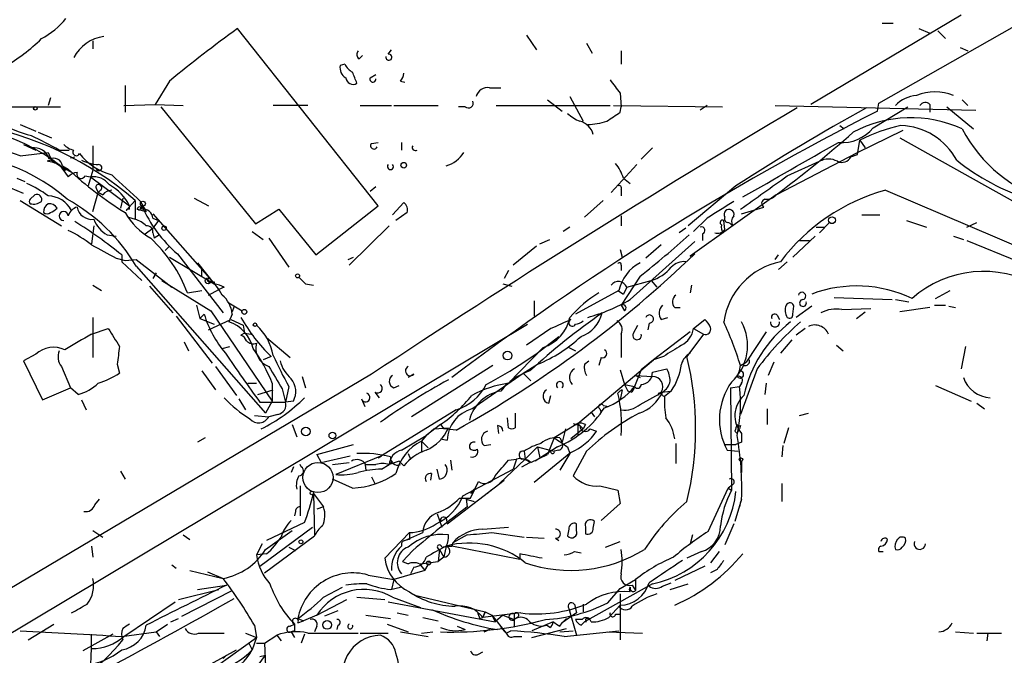
# Model space of a CAD drawing. Extents: x 21 to 42840, y 0 to 43397.
# Drawn here: x 313 to 388, y 42849 to 42897 of the extents above; entities that cross this region are included whole.
import ezdxf

# ---------------------------------------------------------------- set-up
doc = ezdxf.new("R2010")
doc.units = 0
doc.header["$MEASUREMENT"] = 0
doc.layers.add('MAIN', color=5, linetype='CONTINUOUS')

msp = doc.modelspace()

# ---------------------------------------------------------------- linework, layer by layer
at = {"layer": 'MAIN'}
for p, q in [((378.1213, 42890.928), (438.404, 42925.218)), ((384.3867, 42897.6167), (372.9567, 42890.8433)), ((378.3753, 42897.024), (379.222, 42897.024)), ((340.106, 42883.1387), (329.438, 42896.6007)), ((351.3667, 42896.0927), (352.1287, 42894.992)), ((381.1693, 42896.6007), (382.016, 42896.262)), ((382.6087, 42896.4313), (383.2013, 42895.8387)), ((318.4313, 42895.6693), (318.4313, 42895.0767)), ((355.9387, 42895.5), (356.362, 42894.738)), ((340.868, 42894.6533), (341.122, 42894.992)), ((358.5633, 42894.9073), (358.5633, 42893.8913)), ((384.302, 42895.1613), (384.8947, 42894.9073)), ((337.566, 42893.8913), (337.2273, 42893.8067)), ((338.6667, 42894.3147), (338.9207, 42894.5687)), ((339.5133, 42892.8753), (339.9367, 42893.1293)), ((324.2733, 42892.6213), (323.1727, 42890.8433)), ((341.7993, 42892.6213), (342.138, 42892.5367)), ((320.8867, 42892.2827), (320.8867, 42890.2507)), ((348.5727, 42892.1133), (349.4193, 42892.1133)), ((358.4787, 42891.69), (358.5633, 42890.674)), ((315.214, 42891.3513), (315.0447, 42890.7587)), ((352.9753, 42891.182), (354.076, 42890.3353)), ((354.6687, 42891.436), (355.6847, 42889.5733)), ((378.0367, 42890.3353), (378.1213, 42890.928)), ((384.4713, 42891.182), (384.8947, 42890.7587)), ((310.134, 42890.674), (315.976, 42890.674)), ((320.802, 42890.7587), (323.1727, 42890.8433)), ((323.1727, 42890.8433), (325.2893, 42890.7587)), ((323.596, 42890.674), (330.7927, 42881.784)), ((334.772, 42890.7587), (332.1473, 42890.7587)), ((338.7513, 42890.7587), (341.122, 42890.7587)), ((341.2913, 42890.7587), (344.678, 42890.7587)), ((346.71, 42890.674), (346.202, 42890.674)), ((349.0807, 42890.7587), (357.7167, 42890.7587)), ((357.9707, 42890.7587), (366.268, 42890.674)), ((358.4787, 42890.2507), (358.5633, 42890.674)), ((365.0827, 42890.7587), (364.5747, 42890.42)), ((370.2473, 42890.7587), (385.4873, 42890.42)), ((377.698, 42889.0653), (380.3227, 42890.674)), ((382.016, 42890.8433), (382.016, 42890.2507)), ((383.286, 42890.674), (385.318, 42888.9807)), ((312.928, 42889.3193), (314.1133, 42888.8113)), ((314.2827, 42888.7267), (315.2987, 42888.3033)), ((375.158, 42889.2347), (375.4967, 42888.9807)), ((376.5127, 42887.2027), (379.984, 42888.896)), ((339.598, 42887.88), (340.106, 42887.9647)), ((341.884, 42887.9647), (341.884, 42887.372)), ((376.5127, 42887.0333), (376.682, 42888.134)), ((376.682, 42888.134), (377.1053, 42887.5413)), ((379.73, 42888.3033), (390.906, 42882.038)), ((312.928, 42886.9487), (315.0447, 42887.2027)), ((313.182, 42887.7953), (314.1133, 42887.372)), ((315.0447, 42887.2027), (315.2987, 42886.61)), ((315.8913, 42887.372), (316.6533, 42887.372)), ((360.934, 42887.5413), (360.0873, 42886.6947)), ((370.332, 42883.9853), (376.5127, 42887.2027)), ((315.2987, 42886.61), (314.96, 42886.5253)), ((315.2987, 42886.61), (316.0607, 42886.102)), ((316.738, 42886.7793), (317.0767, 42886.864)), ((371.1787, 42885.4247), (373.634, 42886.5253)), ((376.0047, 42886.864), (376.5127, 42887.0333)), ((315.8913, 42886.2713), (316.5687, 42885.34)), ((316.0607, 42886.102), (316.5687, 42885.9327)), ((316.0607, 42886.102), (316.992, 42885.594)), ((316.1453, 42886.1867), (316.5687, 42885.9327)), ((316.3147, 42885.848), (316.5687, 42885.9327)), ((318.4313, 42885.848), (318.0927, 42884.6627)), ((359.7487, 42886.2713), (357.8013, 42884.1547)), ((312.674, 42885.2553), (313.2667, 42885.0013)), ((317.8387, 42885.4247), (318.262, 42885.34)), ((318.262, 42885.34), (321.2253, 42883.1387)), ((358.7327, 42885.2553), (359.2407, 42884.832)), ((318.4313, 42882.7153), (318.8547, 42884.1547)), ((318.6853, 42884.4933), (318.8547, 42884.1547)), ((319.024, 42884.324), (318.8547, 42884.1547)), ((319.1933, 42883.9853), (318.8547, 42884.1547)), ((318.8547, 42884.1547), (319.1933, 42883.9853)), ((339.9367, 42884.578), (339.5133, 42884.2393)), ((358.5633, 42884.4087), (358.5633, 42883.9007)), ((367.284, 42884.6627), (363.6433, 42881.6147)), ((378.6293, 42884.324), (389.5513, 42879.6673)), ((312.928, 42883.562), (316.0607, 42881.6147)), ((313.69, 42883.6467), (314.0287, 42883.9853)), ((320.7173, 42883.7313), (320.548, 42882.9693)), ((321.6487, 42883.562), (320.9713, 42882.8)), ((321.6487, 42883.562), (321.6487, 42882.1227)), ((322.072, 42883.4773), (322.4953, 42882.7153)), ((326.136, 42883.7313), (327.2367, 42883.1387)), ((341.2067, 42882.4613), (342.0533, 42883.3927)), ((357.2087, 42883.562), (355.7693, 42882.292)), ((370.332, 42883.9853), (363.8127, 42879.3287)), ((321.2253, 42882.8847), (321.2253, 42883.1387)), ((321.9873, 42882.8), (321.818, 42882.8847)), ((321.818, 42882.8847), (322.4953, 42882.7153)), ((330.7927, 42881.784), (332.5707, 42882.8847)), ((332.5707, 42882.8847), (335.3647, 42879.4133)), ((335.3647, 42879.4133), (340.106, 42883.1387)), ((342.3073, 42882.6307), (341.4607, 42882.038)), ((367.7073, 42882.546), (369.4007, 42883.054)), ((321.1407, 42882.292), (321.6487, 42882.1227)), ((323.0033, 42882.546), (327.3213, 42877.6353)), ((323.0033, 42882.2073), (323.4267, 42882.038)), ((323.4267, 42882.038), (323.0033, 42881.4453)), ((358.5633, 42882.3767), (358.5633, 42881.6147)), ((365.0827, 42882.2073), (364.0667, 42881.1913)), ((366.4373, 42881.3607), (366.3527, 42882.038)), ((376.8513, 42882.4613), (378.206, 42882.4613)), ((380.238, 42882.038), (381.762, 42881.53)), ((318.516, 42881.6147), (318.3467, 42880.26)), ((322.4107, 42881.022), (323.0033, 42881.4453)), ((330.5387, 42881.1913), (331.3853, 42880.5987)), ((337.9047, 42878.6513), (340.9527, 42881.6147)), ((354.6687, 42881.53), (354.1607, 42881.1913)), ((363.474, 42881.4453), (362.966, 42881.1067)), ((373.38, 42881.53), (373.9727, 42881.53)), ((374.396, 42881.8687), (373.634, 42881.1067)), ((384.81, 42881.53), (385.572, 42881.8687)), ((319.532, 42880.9373), (320.2093, 42880.8527)), ((323.0033, 42881.1067), (323.088, 42880.6833)), ((323.5113, 42880.9373), (323.088, 42880.6833)), ((331.8087, 42880.6833), (333.3327, 42878.482)), ((352.3827, 42880.26), (353.1447, 42880.5987)), ((359.2407, 42876.0267), (364.1513, 42880.4293)), ((364.744, 42881.022), (364.744, 42880.514)), ((373.2953, 42880.8527), (371.602, 42879.244)), ((372.11, 42880.514), (372.872, 42880.514)), ((383.794, 42880.8527), (384.556, 42880.5987)), ((384.81, 42880.514), (388.7893, 42878.9053)), ((324.2733, 42880.0907), (323.9347, 42879.752)), ((352.1287, 42880.0907), (350.3507, 42878.6513)), ((358.4787, 42879.8367), (358.648, 42879.244)), ((361.6113, 42880.1753), (360.426, 42879.1593)), ((320.2093, 42879.1593), (320.8867, 42878.99)), ((320.6327, 42879.4133), (320.6327, 42878.9053)), ((320.6327, 42878.9053), (322.1567, 42877.466)), ((320.8867, 42878.99), (321.7333, 42879.0747)), ((321.7333, 42879.0747), (324.4427, 42876.958)), ((324.2733, 42879.244), (327.66, 42877.212)), ((324.866, 42879.498), (328.3373, 42875.0107)), ((337.82, 42879.0747), (338.2433, 42879.244)), ((363.8127, 42879.3287), (364.1513, 42879.498)), ((370.2473, 42879.0747), (370.5013, 42879.4133)), ((371.1787, 42878.9053), (370.5013, 42878.3127)), ((321.7333, 42878.5667), (331.5547, 42867.3907)), ((326.39, 42878.8207), (327.66, 42877.212)), ((326.7287, 42877.8047), (326.7287, 42878.3127)), ((350.012, 42878.228), (349.6733, 42877.6353)), ((358.5633, 42878.6513), (358.5633, 42878.228)), ((323.2573, 42878.0587), (323.0033, 42877.6353)), ((323.6807, 42877.466), (327.406, 42875.18)), ((360.0027, 42877.8047), (358.5633, 42875.6033)), ((358.9867, 42876.958), (360.8493, 42877.466)), ((360.8493, 42877.466), (361.2727, 42876.958)), ((318.4313, 42877.1273), (319.1087, 42876.704)), ((322.7493, 42877.0427), (324.5273, 42875.0107)), ((325.628, 42876.5347), (326.7287, 42876.704)), ((327.2367, 42876.3653), (327.9987, 42876.7887)), ((327.66, 42877.3813), (327.66, 42877.212)), ((328.422, 42876.958), (327.9987, 42876.7887)), ((334.6027, 42877.212), (335.1953, 42877.1273)), ((349.5887, 42877.212), (350.266, 42877.0427)), ((358.394, 42876.704), (355.092, 42874.926)), ((358.3093, 42876.704), (358.7327, 42876.45)), ((358.9867, 42876.958), (358.7327, 42876.45)), ((363.8973, 42877.1273), (363.8127, 42876.5347)), ((382.4393, 42876.1113), (383.54, 42876.704)), ((351.9593, 42875.942), (351.9593, 42874.7567)), ((374.7347, 42876.196), (379.1373, 42876.0267)), ((379.3913, 42876.0267), (380.4073, 42875.8573)), ((326.3053, 42875.6033), (326.5593, 42874.5873)), ((327.406, 42875.18), (332.0627, 42868.322)), ((328.7607, 42875.7727), (329.7767, 42875.18)), ((329.184, 42875.5187), (329.0147, 42875.0953)), ((358.5633, 42875.6033), (358.8173, 42875.18)), ((362.6273, 42875.434), (363.0507, 42875.434)), ((371.602, 42874.926), (371.6867, 42875.5187)), ((373.0413, 42875.5187), (371.856, 42874.672)), ((375.3273, 42875.2647), (377.5287, 42875.3493)), ((382.016, 42875.434), (379.73, 42875.0953)), ((382.3547, 42875.6033), (383.2013, 42875.6033)), ((383.4553, 42875.5187), (383.9633, 42875.434)), ((318.4313, 42874.672), (318.4313, 42871.624)), ((324.7813, 42874.7567), (327.4907, 42871.2007)), ((326.5593, 42874.5873), (326.898, 42874.926)), ((326.5593, 42874.5873), (327.66, 42874.164)), ((327.2367, 42873.7407), (328.93, 42874.5027)), ((329.0147, 42874.926), (328.7607, 42874.3333)), ((328.93, 42874.5027), (329.8613, 42874.0793)), ((361.6113, 42874.5027), (362.1193, 42874.672)), ((364.0667, 42873.8253), (364.9133, 42874.5027)), ((370.4167, 42874.8413), (370.586, 42874.5027)), ((376.428, 42874.5873), (377.1053, 42875.0953)), ((278.13, 42830.3067), (351.4513, 42874.164)), ((318.3467, 42873.402), (319.6167, 42873.8253)), ((329.8613, 42874.0793), (329.946, 42873.4867)), ((353.2293, 42873.8253), (351.3667, 42872.5553)), ((359.4947, 42873.4867), (359.8333, 42874.0793)), ((360.68, 42874.2487), (360.5953, 42873.7407)), ((364.0667, 42873.8253), (364.8287, 42873.402)), ((372.5333, 42873.8253), (371.856, 42873.3173)), ((329.946, 42873.4867), (329.692, 42873.3173)), ((329.946, 42873.4867), (330.454, 42873.402)), ((331.6393, 42873.148), (333.4173, 42871.624)), ((358.5633, 42873.402), (358.5633, 42871.624)), ((363.8127, 42873.5713), (361.0187, 42871.4547)), ((364.8287, 42873.402), (363.5587, 42871.7087)), ((369.57, 42873.5713), (368.046, 42871.2853)), ((371.5173, 42872.9787), (370.6707, 42871.9627)), ((325.374, 42872.8093), (325.7127, 42872.132)), ((328.2527, 42872.3013), (328.8453, 42872.4707)), ((350.012, 42869.6767), (352.6367, 42872.386)), ((354.584, 42872.386), (355.092, 42872.132)), ((374.904, 42872.5553), (375.412, 42872.132)), ((384.7253, 42872.4707), (384.3867, 42870.7773)), ((314.1133, 42871.878), (313.182, 42871.37)), ((331.978, 42871.7087), (331.3853, 42871.4547)), ((355.2613, 42866.6287), (361.0187, 42871.4547)), ((357.0393, 42871.624), (356.87, 42871.0313)), ((361.0187, 42871.4547), (360.0873, 42870.6927)), ((361.7807, 42871.7087), (361.0187, 42871.4547)), ((313.182, 42871.37), (314.6213, 42868.4067)), ((316.0607, 42870.9467), (316.738, 42869.338)), ((320.294, 42871.116), (320.4633, 42870.4387)), ((327.7447, 42870.9467), (329.3533, 42868.7453)), ((348.8267, 42871.0313), (342.646, 42867.1367)), ((351.1127, 42870.4387), (352.2133, 42871.116)), ((355.7693, 42871.116), (356.108, 42871.37)), ((358.4787, 42870.6927), (358.8173, 42869.592)), ((360.0873, 42870.6927), (359.5793, 42869.4227)), ((360.934, 42870.5233), (362.0347, 42870.7773)), ((367.538, 42870.608), (367.6227, 42871.0313)), ((367.6227, 42871.0313), (368.046, 42871.2853)), ((368.8927, 42870.7773), (367.6227, 42867.306)), ((370.1627, 42871.2853), (369.7393, 42870.2693)), ((339.598, 42870.354), (239.522, 42811.0027)), ((326.7287, 42870.608), (327.7447, 42869.1687)), ((334.3487, 42870.1847), (334.6027, 42869.338)), ((342.8153, 42870.354), (342.392, 42870.1)), ((347.218, 42867.7293), (351.1127, 42870.4387)), ((351.1127, 42870.4387), (351.7053, 42869.846)), ((359.664, 42870.2693), (360.934, 42870.1847)), ((359.664, 42870.2693), (360.0027, 42870.1)), ((367.3687, 42870.1847), (367.538, 42870.608)), ((314.6213, 42868.4067), (316.738, 42869.338)), ((317.3307, 42868.83), (316.738, 42869.338)), ((330.2, 42869.6767), (330.8773, 42869.6767)), ((330.962, 42868.83), (332.1473, 42869.1687)), ((332.0627, 42869.6767), (332.0627, 42868.322)), ((332.8247, 42869.2533), (333.0787, 42868.2373)), ((333.3327, 42869.4227), (333.0787, 42868.2373)), ((341.2913, 42869.338), (341.7147, 42869.5073)), ((349.5887, 42869.2533), (349.9273, 42869.6767)), ((358.648, 42869.1687), (358.4787, 42868.4067)), ((358.8173, 42869.592), (359.5793, 42869.4227)), ((358.8173, 42869.592), (359.0713, 42869.084)), ((366.8607, 42869.338), (367.538, 42869.4227)), ((366.8607, 42869.338), (367.538, 42869.4227)), ((366.8607, 42869.338), (366.9453, 42861.5487)), ((367.7073, 42869.6767), (367.538, 42869.4227)), ((369.57, 42869.6767), (369.4853, 42868.83)), ((382.4393, 42869.5073), (385.1487, 42868.322)), ((329.5227, 42868.4913), (330.0307, 42867.6447)), ((338.836, 42868.4913), (339.09, 42867.8987)), ((339.852, 42868.9993), (340.1907, 42868.576)), ((353.06, 42868.1527), (353.2293, 42868.7453)), ((359.3253, 42868.9993), (359.0713, 42869.084)), ((360.0027, 42868.068), (361.696, 42868.9993)), ((361.6113, 42868.9993), (362.3733, 42869.084)), ((361.696, 42868.7453), (361.8653, 42868.6607)), ((362.3733, 42869.084), (361.8653, 42868.6607)), ((317.5847, 42868.4067), (317.9233, 42867.6447)), ((331.1313, 42868.2373), (333.0787, 42868.2373)), ((332.0627, 42868.322), (331.5547, 42867.3907)), ((333.6713, 42868.322), (333.0787, 42868.2373)), ((356.9547, 42867.7293), (357.0393, 42867.4753)), ((357.2087, 42867.9833), (357.632, 42867.8987)), ((369.6547, 42867.7293), (369.6547, 42866.544)), ((385.572, 42868.1527), (386.1647, 42867.7293)), ((330.708, 42867.2213), (331.8087, 42867.1367)), ((332.486, 42867.306), (331.8087, 42867.1367)), ((346.0327, 42867.6447), (340.36, 42864.1733)), ((350.012, 42866.29), (349.9273, 42867.052)), ((350.52, 42867.3907), (350.52, 42866.29)), ((356.2773, 42867.4753), (356.5313, 42867.1367)), ((372.11, 42867.2213), (372.7873, 42867.3907)), ((333.5867, 42866.544), (333.9253, 42865.6127)), ((344.8473, 42866.544), (343.7467, 42865.6973)), ((343.7467, 42865.6973), (344.3393, 42866.2053)), ((344.3393, 42866.2053), (345.44, 42866.29)), ((344.8473, 42866.544), (345.1013, 42866.2053)), ((344.8473, 42866.544), (345.1013, 42866.2053)), ((346.0327, 42866.1207), (345.1013, 42866.2053)), ((349.1653, 42866.4593), (349.25, 42865.8667)), ((355.2613, 42866.6287), (353.4833, 42865.528)), ((354.33, 42866.2053), (354.076, 42865.1893)), ((355.6847, 42866.2053), (354.7533, 42865.4433)), ((354.9227, 42866.6287), (355.4307, 42866.4593)), ((355.2613, 42866.6287), (355.6847, 42866.2053)), ((355.2613, 42866.6287), (355.2613, 42865.6973)), ((355.854, 42866.544), (355.6847, 42866.2053)), ((356.1927, 42866.2053), (356.7007, 42866.036)), ((367.3687, 42865.8667), (367.538, 42866.2053)), ((367.6227, 42866.4593), (367.538, 42866.2053)), ((371.2633, 42866.29), (370.9247, 42865.1047)), ((326.9827, 42865.528), (326.39, 42865.1893)), ((341.884, 42864.5967), (343.7467, 42865.6973)), ((343.7467, 42865.6973), (343.408, 42865.274)), ((344.8473, 42865.4433), (345.3553, 42865.3587)), ((353.4833, 42865.528), (352.9753, 42864.258)), ((353.9067, 42865.528), (354.076, 42865.1893)), ((367.1993, 42866.036), (367.3687, 42865.8667)), ((335.4493, 42864.258), (338.2433, 42865.02)), ((343.408, 42865.274), (343.408, 42864.4273)), ((343.408, 42865.274), (343.916, 42864.766)), ((348.1493, 42864.9353), (348.6573, 42865.02)), ((352.2133, 42864.8507), (351.282, 42863.9193)), ((353.7373, 42864.8507), (352.044, 42863.75)), ((352.2133, 42864.8507), (353.1447, 42864.5967)), ((352.2133, 42864.8507), (352.3827, 42864.004)), ((354.4993, 42864.8507), (354.6687, 42864.3427)), ((362.712, 42865.1047), (362.712, 42863.5807)), ((366.4373, 42865.02), (367.284, 42865.02)), ((367.7073, 42865.1893), (367.284, 42865.02)), ((370.84, 42864.9353), (370.7553, 42864.0887)), ((335.4493, 42864.258), (335.788, 42863.6653)), ((335.788, 42863.6653), (337.9893, 42864.1733)), ((340.36, 42864.1733), (336.8887, 42862.734)), ((340.106, 42864.004), (340.36, 42864.1733)), ((342.392, 42864.3427), (342.5613, 42863.9193)), ((351.1973, 42864.512), (351.282, 42863.9193)), ((351.7053, 42863.6653), (352.9753, 42864.258)), ((354.7533, 42864.4273), (351.9593, 42862.1413)), ((353.1447, 42864.5967), (352.9753, 42864.258)), ((353.1447, 42864.5967), (353.4833, 42864.512)), ((353.2293, 42864.4273), (353.1447, 42864.5967)), ((353.822, 42864.5967), (353.4833, 42864.512)), ((354.6687, 42864.3427), (353.9067, 42863.0727)), ((355.9387, 42864.512), (354.9227, 42862.6493)), ((366.6067, 42864.5967), (367.4533, 42864.512)), ((333.6713, 42863.3267), (333.502, 42862.9033)), ((334.264, 42863.3267), (334.1793, 42863.496)), ((336.6347, 42863.496), (337.9047, 42863.6653)), ((339.09, 42863.6653), (339.1747, 42863.0727)), ((339.1747, 42863.496), (339.9367, 42863.496)), ((340.36, 42863.1573), (340.9527, 42863.496)), ((341.7147, 42863.75), (340.9527, 42863.496)), ((341.2067, 42863.75), (340.9527, 42863.496)), ((342.0533, 42863.4113), (341.7147, 42863.75)), ((345.6093, 42863.8347), (345.694, 42863.0727)), ((351.282, 42863.9193), (349.3347, 42862.0567)), ((350.012, 42863.8347), (350.6047, 42863.9193)), ((350.6047, 42863.9193), (350.3507, 42863.1573)), ((351.028, 42863.3267), (351.6207, 42863.6653)), ((367.7073, 42863.75), (367.7073, 42862.9033)), ((320.548, 42862.988), (320.8867, 42862.3953)), ((339.598, 42862.5647), (339.852, 42862.0567)), ((344.17, 42862.8187), (344.0853, 42862.3107)), ((344.7627, 42862.3953), (344.5933, 42863.1573)), ((346.5407, 42861.1253), (350.3507, 42863.1573)), ((334.1793, 42861.8873), (334.1793, 42859.6013)), ((338.1587, 42861.718), (336.6347, 42862.3953)), ((345.3553, 42859.0087), (349.6733, 42862.3107)), ((347.1333, 42860.956), (347.726, 42862.226)), ((356.9547, 42861.8873), (358.3093, 42861.5487)), ((365.1673, 42858.416), (366.6913, 42861.718)), ((367.03, 42861.972), (366.6913, 42861.718)), ((366.6913, 42861.718), (366.9453, 42861.5487)), ((370.7553, 42862.0567), (370.7553, 42860.702)), ((335.1953, 42861.2947), (335.9573, 42860.2787)), ((335.1953, 42861.2947), (335.28, 42858.0773)), ((346.2867, 42860.956), (347.1333, 42860.956)), ((347.3873, 42861.6333), (347.1333, 42861.2947)), ((348.6573, 42861.5487), (348.4033, 42861.2947)), ((358.3093, 42861.5487), (358.4787, 42860.5327)), ((318.6007, 42860.448), (318.9393, 42860.8713)), ((335.9573, 42860.2787), (335.4493, 42860.1093)), ((346.7947, 42860.8713), (347.3873, 42860.702)), ((346.7947, 42860.8713), (346.8793, 42860.2787)), ((358.4787, 42860.5327), (357.0393, 42859.2627)), ((367.7073, 42860.8713), (367.1993, 42859.178)), ((367.6227, 42860.702), (367.538, 42860.2787)), ((333.8407, 42859.94), (333.756, 42859.6013)), ((344.5933, 42859.7707), (344.932, 42858.7547)), ((331.1313, 42855.7913), (335.1107, 42858.7547)), ((334.518, 42859.0933), (331.6393, 42857.7387)), ((345.2707, 42859.432), (345.3553, 42859.0087)), ((348.0647, 42858.5853), (350.012, 42858.7547)), ((355.1767, 42858.5007), (355.1767, 42859.0087)), ((355.854, 42858.7547), (355.854, 42858.2467)), ((356.4467, 42858.67), (356.5313, 42859.178)), ((367.1147, 42859.0087), (366.4373, 42857.4)), ((318.4313, 42858.5007), (319.1933, 42857.9927)), ((325.2893, 42858.162), (325.7973, 42857.8233)), ((331.47, 42855.2833), (335.28, 42858.0773)), ((331.5547, 42857.0613), (333.5867, 42858.5007)), ((342.4767, 42858.3313), (340.614, 42856.384)), ((342.138, 42857.7387), (343.4927, 42858.3313)), ((346.8793, 42858.162), (345.7787, 42857.5693)), ((348.742, 42858.3313), (351.1973, 42857.9927)), ((351.3667, 42857.9927), (352.7213, 42857.908)), ((354.584, 42858.5853), (354.4993, 42858.0773)), ((363.982, 42858.162), (363.8127, 42857.4847)), ((318.3467, 42857.3153), (318.4313, 42856.4687)), ((331.3007, 42857.4847), (330.8773, 42856.638)), ((333.3327, 42857.2307), (333.8407, 42856.9767)), ((342.4767, 42857.8233), (342.138, 42857.7387)), ((344.932, 42857.2307), (345.2707, 42857.3153)), ((345.2707, 42857.3153), (345.1013, 42856.4687)), ((345.2707, 42857.3153), (345.694, 42857.3153)), ((345.7787, 42857.5693), (345.694, 42857.3153)), ((350.8587, 42856.2993), (345.694, 42857.3153)), ((353.568, 42857.908), (353.822, 42857.7387)), ((357.378, 42857.2307), (358.4787, 42857.654)), ((331.6393, 42856.7227), (330.8773, 42856.638)), ((342.7307, 42856.9767), (341.9687, 42856.13)), ((344.7627, 42857.0613), (344.678, 42856.13)), ((345.1013, 42856.4687), (344.678, 42856.13)), ((344.7627, 42857.0613), (345.1013, 42856.4687)), ((350.8587, 42856.7227), (350.8587, 42856.2993)), ((355.0073, 42856.892), (355.5153, 42856.8073)), ((364.6593, 42856.892), (363.5587, 42856.384)), ((366.014, 42856.892), (365.3367, 42856.0453)), ((378.1213, 42856.892), (378.46, 42856.892)), ((324.4427, 42855.876), (324.7813, 42855.622)), ((341.9687, 42856.13), (342.392, 42855.9607)), ((343.2387, 42855.9607), (343.662, 42855.4527)), ((343.3233, 42855.9607), (344.678, 42856.13)), ((343.662, 42855.4527), (343.916, 42855.876)), ((364.9133, 42855.7913), (362.6273, 42854.6907)), ((325.7973, 42855.4527), (328.3373, 42854.86)), ((327.152, 42855.368), (328.3373, 42854.86)), ((339.344, 42855.114), (341.2913, 42854.7753)), ((343.662, 42855.4527), (341.2913, 42854.7753)), ((342.8153, 42855.7067), (342.5613, 42855.1987)), ((365.8447, 42855.5373), (365.3367, 42855.2833)), ((326.39, 42854.0133), (328.5913, 42854.352)), ((341.2913, 42854.7753), (341.122, 42854.0133)), ((360.934, 42854.4367), (355.7693, 42851.558)), ((358.4787, 42854.098), (359.664, 42854.7753)), ((359.41, 42854.352), (359.664, 42853.9287)), ((359.664, 42854.7753), (359.664, 42853.9287)), ((361.696, 42854.2673), (362.3733, 42854.5213)), ((362.2887, 42854.0133), (363.6433, 42854.4367)), ((324.9507, 42853.2513), (327.9987, 42854.0133)), ((325.2047, 42851.9813), (329.0147, 42853.9287)), ((335.9573, 42853.4207), (337.3967, 42854.1827)), ((341.0373, 42854.0133), (341.7993, 42854.1827)), ((342.5613, 42853.7593), (343.154, 42853.4207)), ((342.9, 42853.59), (348.234, 42852.32)), ((357.5473, 42852.9973), (358.4787, 42854.098)), ((358.4787, 42853.6747), (358.4787, 42850.2033)), ((320.802, 42850.4573), (324.6967, 42853.082)), ((335.4493, 42852.066), (337.7353, 42853.2513)), ((338.4973, 42853.4207), (340.614, 42853.2513)), ((340.868, 42853.082), (348.996, 42851.558)), ((341.2067, 42853.4207), (343.3233, 42852.6587)), ((355.0073, 42852.9127), (355.1767, 42852.2353)), ((355.6847, 42852.9127), (355.6847, 42852.32)), ((358.4787, 42852.828), (357.632, 42851.8967)), ((335.4493, 42852.066), (334.4333, 42851.6427)), ((337.058, 42852.4047), (336.042, 42851.9813)), ((339.1747, 42852.066), (341.0373, 42851.812)), ((341.5453, 42852.2353), (342.392, 42852.066)), ((348.0647, 42851.8967), (348.234, 42852.32)), ((348.234, 42852.32), (348.0647, 42851.8967)), ((350.9433, 42852.2353), (348.0647, 42851.8967)), ((348.234, 42852.32), (348.742, 42852.066)), ((348.742, 42852.066), (348.996, 42851.558)), ((348.742, 42852.066), (349.8427, 42850.7113)), ((349.5887, 42852.066), (348.996, 42851.558)), ((349.5887, 42852.066), (350.4353, 42851.7273)), ((350.4353, 42852.1507), (350.4353, 42851.7273)), ((350.4353, 42852.1507), (350.4353, 42851.2193)), ((355.1767, 42852.2353), (354.076, 42851.4733)), ((354.584, 42852.574), (355.1767, 42850.542)), ((358.14, 42852.1507), (358.4787, 42852.1507)), ((313.5207, 42850.2033), (315.468, 42851.3887)), ((323.2573, 42850.796), (324.104, 42851.3887)), ((324.358, 42851.558), (324.9507, 42851.812)), ((330.708, 42851.304), (330.8773, 42850.3727)), ((333.4173, 42851.2193), (333.756, 42851.3887)), ((334.01, 42851.812), (334.4333, 42851.6427)), ((334.01, 42851.4733), (334.4333, 42851.6427)), ((337.058, 42851.304), (336.9733, 42850.9653)), ((340.7833, 42851.3887), (342.392, 42850.796)), ((343.4927, 42851.8967), (344.678, 42851.6427)), ((347.8107, 42851.812), (348.0647, 42851.8967)), ((350.6893, 42851.8967), (350.4353, 42851.7273)), ((353.3987, 42851.558), (351.79, 42850.8807)), ((353.1447, 42851.1347), (352.8907, 42851.304)), ((353.9067, 42851.2193), (354.076, 42851.4733)), ((354.076, 42851.4733), (354.4147, 42851.812)), ((355.6, 42851.7273), (355.092, 42851.7273)), ((355.5153, 42851.304), (355.7693, 42851.558)), ((355.9387, 42851.558), (355.7693, 42851.558)), ((319.9553, 42850.6267), (317.6693, 42849.3567)), ((320.6327, 42850.4573), (323.2573, 42850.796)), ((323.2573, 42850.796), (323.5113, 42850.4573)), ((326.4747, 42850.7113), (328.422, 42850.7113)), ((330.0307, 42850.7113), (330.8773, 42850.3727)), ((331.47, 42849.9493), (332.4013, 42850.542)), ((332.4013, 42850.542), (332.74, 42850.1187)), ((333.756, 42850.8807), (333.502, 42850.796)), ((333.502, 42850.796), (333.756, 42850.3727)), ((334.518, 42850.6267), (334.264, 42849.9493)), ((334.772, 42850.7113), (338.582, 42850.7113)), ((335.4493, 42851.2193), (335.28, 42850.796)), ((338.7513, 42850.7113), (340.868, 42850.7113)), ((341.7993, 42850.796), (343.916, 42850.4573)), ((343.408, 42850.7113), (344.2547, 42850.796)), ((346.1173, 42851.2193), (346.71, 42850.9653)), ((348.1493, 42850.796), (348.5727, 42850.9653)), ((348.5727, 42850.9653), (348.1493, 42850.796)), ((349.4193, 42851.1347), (349.8427, 42850.7113)), ((349.8427, 42850.7113), (350.1813, 42850.8807)), ((351.79, 42850.3727), (354.4147, 42851.05)), ((353.9067, 42850.796), (354.9227, 42850.8807)), ((354.2453, 42850.4573), (358.394, 42850.8807)), ((357.5473, 42850.796), (360.172, 42850.7113)), ((383.9633, 42850.796), (385.318, 42850.7113)), ((385.572, 42850.7113), (387.4347, 42850.7113)), ((386.4187, 42850.7113), (386.334, 42850.1187)), ((327.914, 42848.256), (330.8773, 42850.3727)), ((330.2847, 42849.9493), (330.5387, 42849.4413)), ((330.8773, 42850.3727), (330.5387, 42849.4413)), ((330.8773, 42849.9493), (331.47, 42849.9493)), ((331.47, 42849.9493), (331.5547, 42848.1713)), ((350.4353, 42850.4573), (351.028, 42850.4573)), ((319.024, 42843.7687), (329.3533, 42849.4413)), ((328.5913, 42849.018), (328.3373, 42848.764)), ((330.3693, 42847.4093), (331.5547, 42849.018)), ((331.1313, 42848.9333), (331.5547, 42849.018)), ((347.726, 42849.1027), (348.0647, 42849.272))]:
    msp.add_line(p, q, dxfattribs=at)
for centre, radius in [((314.071, 42890.5471), 0.1338), ((342.0533, 42886.229), 0.2116), ((322.2413, 42883.3081), 0.1893), ((374.5759, 42882.0486), 0.2544), ((323.8499, 42881.4454), 0.1693), ((327.1943, 42877.4519), 0.2231), ((333.9888, 42877.8259), 0.1496), ((329.946, 42875.0954), 0.1893), ((330.7503, 42874.1217), 0.1338), ((349.9407, 42871.7711), 0.3312), ((334.616, 42866.0138), 0.3312), ((336.6324, 42865.713), 0.2522), ((367.6649, 42863.8771), 0.1338), ((335.0683, 42861.337), 0.1338), ((334.2428, 42857.6329), 0.1496), ((343.9371, 42856.0242), 0.1496), ((336.2325, 42851.3252), 0.3346)]:
    msp.add_circle(centre, radius, dxfattribs=at)
at = {"layer": 'MAIN', "color": 5}
msp.add_circle((335.5355, 42862.5146), 1.1438, dxfattribs=at)
at = {"layer": 'MAIN'}
for centre, radius, start, end in [((311.6611, 42901.2534), 6.1309, 297.971557, 320.609398), ((381.4777, 42823.7193), 89.5535, 125.528076, 129.700422), ((305.4679, 42904.9069), 12.8248, 299.292702, 315.001895), ((319.725, 42892.9443), 3.0962, 98.300998, 151.969966), ((338.8935, 42894.6495), 0.4043, 140.388559, 235.885527), ((340.9225, 42894.4295), 0.2303, 166.313668, 103.686332), ((338.8784, 42894.6112), 1.4969, 208.746399, 241.262154), ((338.06, 42893.6233), 0.8527, 167.579062, 241.312851), ((126.6314, 42808.2167), 227.9972, 21.682166, 21.911325), ((341.0972, 42893.273), 0.9579, 317.132054, 356.468811), ((338.201, 42892.9177), 0.5519, 184.405871, 302.466416), ((339.7109, 42892.7624), 0.2276, 150.258241, 7.143754), ((612.0975, 43082.6978), 317.5004, 216.755299, 216.984482), ((348.437, 42891.2161), 0.9074, 81.399297, 165.974477), ((382.397, 42888.2318), 3.5733, 66.986055, 113.013945), ((346.964, 42890.9449), 0.3714, 226.844093, 24.225635), ((381.1574, 42889.1093), 2.4165, 93.734586, 136.956907), ((381.6667, 42890.5153), 0.4791, 43.198733, 149.468974), ((771.3026, 42216.312), 783.6707, 120.6374699, 123.4270616), ((474.2959, 42700.5165), 212.8309, 116.890067, 127.174486), ((356.3476, 42892.0424), 2.6338, 225.432244, 249.627527), ((188.5976, 43143.9466), 305.3215, 303.578099, 303.807251), ((458.3338, 42743.7198), 167.7944, 118.920173, 122.862657), ((318.1352, 42903.6717), 15.8121, 244.465476, 253.992139), ((355.0496, 42888.1762), 1.4481, 15.257895, 74.742105), ((355.8029, 42894.7738), 5.459, 272.313892, 287.701087), ((380.5776, 42880.5244), 9.3096, 65.276312, 118.230186), ((307.2922, 42875.2268), 13.9698, 51.121322, 104.903386), ((305.1102, 42864.3269), 25.3675, 49.310781, 80.134203), ((315.9431, 42956.9689), 91.0206, 306.694247, 311.431781), ((375.3553, 42890.9721), 3.0206, 264.643113, 320.856732), ((382.3289, 42877.0706), 12.4212, 101.67803, 117.040344), ((379.6652, 42884.2673), 4.9696, 28.125453, 88.276134), ((394.3445, 42894.164), 11.1511, 207.698881, 253.406616), ((296.6712, 42852.998), 39.3825, 60.788417, 64.259781), ((339.7829, 42887.7084), 0.2522, 137.136552, 340.932927), ((-665.7439, 44706.2181), 2095.0766, 299.5588014, 299.7879838), ((308.4559, 42874.66), 13.0772, 70.002557, 86.354875), ((313.9789, 42886.361), 1.1978, 16.176018, 99.815403), ((317.3976, 42888.9996), 1.6774, 225.886457, 256.006836), ((317.1769, 42887.2004), 0.2523, 137.136552, 340.932927), ((320.9682, 42889.8626), 4.4895, 217.685932, 255.85016), ((784.0809, 42886.7793), 465.6505, 179.885396, 180.114592), ((342.9419, 42887.5833), 0.2466, 148.900793, 301.087213), ((344.6306, 42888.4512), 2.3532, 285.78386, 327.957194), ((307.3017, 42873.1324), 13.9594, 48.868787, 98.211134), ((314.4104, 42882.6757), 3.8886, 67.614976, 81.874899), ((315.4438, 42886.0537), 0.714, 10.735499, 116.134399), ((319.1347, 42889.8717), 3.6113, 244.582358, 265.553107), ((374.3113, 42885.2558), 1.4389, 61.915802, 118.080685), ((375.3274, 42887.2026), 0.7573, 243.431565, 333.438333), ((394.9054, 42900.1819), 17.3804, 231.340501, 252.05804), ((316.0182, 42885.8055), 0.2995, 8.157154, 81.842846), ((335.7255, 42906.5096), 28.1139, 227.046905, 238.142401), ((317.3096, 42884.7049), 0.9759, 93.736746, 139.396795), ((317.5423, 42885.5516), 0.3224, 156.782742, 336.82241), ((318.897, 42886.0385), 0.2366, 206.554224, 100.298349), ((341.0373, 42886.1229), 0.2251, 138.763799, 41.219431), ((355.4665, 42884.2064), 3.4305, 17.803783, 38.800661), ((307.2128, 42871.2656), 14.1274, 65.005843, 132.392581), ((318.4792, 42883.8236), 1.5319, 37.083087, 98.15126), ((828.9815, 43434.8292), 748.9634, 227.1755836, 227.4047618), ((-265.6228, 43773.1877), 1092.538, 305.4230876, 305.6522619), ((310.5123, 42877.9267), 7.4987, 52.812859, 67.052229), ((318.8546, 42884.578), 0.1893, 63.421413, 206.578587), ((318.8759, 42884.5145), 0.2413, 307.862488, 74.765709), ((319.9339, 42883.3508), 0.9752, 93.715594, 139.412087), ((317.7715, 42881.3928), 3.87, 26.816652, 60.088745), ((358.394, 42884.4934), 0.1893, 333.421413, 116.578587), ((382.5382, 42870.029), 14.8198, 105.293401, 143.205338), ((313.817, 42883.4773), 0.2116, 126.859073, 233.124688), ((313.9441, 42884.2393), 0.9653, 254.738635, 307.87186), ((314.1769, 42883.6255), 0.3891, 337.613458, 112.386542), ((314.9796, 42881.8092), 2.0925, 28.261255, 88.217188), ((309.8288, 42871.5176), 13.835, 30.631363, 61.246558), ((341.6722, 42882.8423), 0.6695, 341.573171, 55.301057), ((683.5984, 42374.8427), 599.0585, 121.8907877, 122.1199707), ((369.5475, 42883.3354), 0.3174, 101.299314, 242.449972), ((369.5821, 42884.6325), 0.9905, 264.391856, 319.204217), ((315.3833, 42882.7153), 0.6826, 119.738635, 187.119811), ((314.96, 42882.9692), 0.4232, 233.116564, 306.883436), ((315.1293, 42882.6307), 0.6826, 29.738635, 97.11981), ((314.8473, 42883.7313), 1.1601, 288.42714, 318.939059), ((316.23, 42882.3767), 0.3387, 0, 270), ((317.5424, 42882.0803), 1.0178, 106.930557, 163.069443), ((318.3669, 42883.251), 1.1381, 189.968026, 277.527776), ((325.4155, 42885.212), 5.2128, 209.682033, 240.315513), ((321.1407, 42882.7151), 0.1895, 63.489027, 153.380858), ((321.9874, 42882.9058), 0.1707, 352.895811, 187.100038), ((406.7269, 42840.6294), 94.6528, 153.313562, 153.5428), ((331.7013, 42887.413), 10.458, 204.123976, 229.186499), ((322.2695, 42882.158), 0.7354, 3.843613, 98.823167), ((366.7553, 42882.5), 0.38, 341.064352, 213.18822), ((299.5249, 42853.6216), 33.3279, 50.703275, 58.221329), ((320.7394, 42883.0002), 2.3903, 201.537456, 239.659879), ((321.2333, 42880.4709), 1.7032, 42.187248, 75.883801), ((366.2681, 42881.8686), 0.1894, 63.462013, 243.394352), ((366.7336, 42882.165), 0.3223, 156.799076, 246.815414), ((367.5996, 42881.9371), 0.6545, 137.805219, 209.510349), ((312.5326, 42872.77), 9.415, 51.863589, 64.615644), ((322.5658, 42881.1772), 0.4431, 350.845888, 99.154112), ((364.6593, 42881.276), 0.2677, 288.441716, 108.421413), ((365.887, 42881.7416), 0.6693, 251.559637, 325.310261), ((366.7126, 42881.5301), 0.5557, 162.272612, 229.634678), ((366.564, 42881.3178), 0.5525, 32.502209, 85.567893), ((315.4778, 42872.7139), 10.8455, 20.627646, 47.291267), ((315.6142, 42934.373), 71.9049, 308.120873, 312.000047), ((573.2893, 43345.3379), 530.4451, 241.274086, 241.503259), ((304.0509, 42941.9409), 86.667, 298.973389, 313.904885), ((363.3662, 42877.5429), 1.3667, 85.475893, 136.595091), ((371.7836, 42873.5292), 5.4901, 101.695536, 171.577963), ((358.4363, 42878.6937), 0.1339, 341.537987, 161.578587), ((361.4496, 42876.0514), 3.1245, 117.586105, 167.944178), ((359.8501, 42880.6158), 3.3045, 287.600406, 319.779729), ((386.0883, 42869.9691), 8.1963, 59.658223, 131.462516), ((327.279, 42877.5083), 0.1339, 71.578587, 288.421413), ((323.5849, 42873.9186), 5.2702, 27.66198, 44.848556), ((461.3486, 43004.4659), 179.6053, 224.885409, 225.114592), ((358.3458, 42876.7053), 0.6889, 21.518786, 142.223494), ((327.4907, 42962.0312), 84.6501, 269.885341, 270.114592), ((327.1108, 42874.2945), 2.9687, 63.789688, 79.339205), ((376.4488, 42867.2262), 9.8331, 64.63398, 110.275478), ((327.0097, 42874.7859), 2.0099, 3.997064, 51.796981), ((361.3599, 42868.9965), 8.774, 120.778859, 139.69527), ((352.326, 42887.951), 13.7841, 285.55891, 300.108721), ((363.0688, 42875.8633), 0.6159, 125.403577, 224.197333), ((372.2975, 42876.2988), 0.2802, 283.733619, 166.271235), ((372.3738, 42875.7663), 0.2606, 92.155276, 20.437676), ((358.6903, 42875.3917), 0.2466, 300.97172, 120.963757), ((362.254, 42875.0068), 0.8168, 133.090021, 218.108767), ((371.9513, 42875.2118), 0.9425, 155.455419, 214.941222), ((371.3762, 42875.4622), 0.3156, 10.312965, 153.434949), ((374.8618, 42872.9921), 2.3198, 78.424141, 119.522165), ((334.8735, 42877.3374), 8.3321, 196.822742, 220.170256), ((341.0289, 42881.0543), 13.01, 209.378073, 225.917763), ((386.7464, 42832.3424), 51.943, 124.770254, 132.550209), ((351.6538, 42875.3058), 3.0808, 288.604913, 348.128008), ((523.3597, 42493.1226), 416.9879, 113.850003, 114.079161), ((354.8465, 42874.2572), 0.2626, 110.788435, 339.211565), ((355.0324, 42875.1215), 0.9594, 273.561805, 312.837328), ((354.6986, 42875.5884), 2.4933, 289.120971, 346.602499), ((357.8859, 42873.7407), 0.7573, 333.434949, 63.424798), ((360.7069, 42874.5527), 0.3052, 264.943248, 156.988763), ((364.236, 42873.5713), 1.1516, 17.103826, 53.975919), ((370.2232, 42874.684), 0.2494, 39.108347, 202.812482), ((371.3481, 42874.8695), 0.2602, 229.379598, 12.545532), ((658.6897, 43084.7978), 399.3493, 211.89003, 212.119213), ((327.9142, 42871.6878), 2.7776, 12.759924, 72.256507), ((327.9773, 42870.9724), 4.25, 11.136757, 46.9727), ((362.2658, 42874.1696), 1.8335, 298.307952, 349.176673), ((364.9768, 42873.7619), 0.3892, 247.632677, 22.367323), ((340.3045, 42862.4195), 28.6434, 17.496956, 24.57818), ((364.404, 42872.5344), 3.7614, 312.502493, 28.571679), ((377.3118, 42866.6666), 9.6614, 127.482282, 167.575333), ((386.4545, 42857.781), 21.8477, 130.744886, 143.497361), ((370.2473, 42874.291), 0.3412, 172.879149, 7.11877), ((373.261, 42872.957), 1.1407, 22.961813, 114.536239), ((613.6491, 42364.8207), 588.0973, 120.1411437, 120.3703316), ((329.3959, 42872.5979), 0.778, 22.371722, 67.628278), ((334.0589, 42897.1269), 31.0083, 297.378778, 309.594446), ((348.2905, 42880.8694), 10.5127, 291.909903, 313.412402), ((359.7714, 42873.3076), 0.3297, 147.086172, 16.637657), ((315.4697, 42870.3854), 2.0169, 65.230415, 132.262988), ((659.0318, 42829.4711), 341.2881, 172.76195, 172.991147), ((330.6233, 42873.3809), 0.7037, 223.785044, 291.16028), ((321.4209, 42865.5475), 11.4148, 21.207103, 36.275587), ((332.2637, 42872.318), 1.4448, 163.650966, 251.644056), ((357.1426, 42871.9305), 0.3235, 251.374589, 62.230734), ((574.1078, 42533.4823), 399.3493, 121.89003, 122.119213), ((316.9496, 42871.6785), 1.1514, 156.804023, 219.463421), ((433.5912, 42943.2091), 126.9598, 214.136938, 216.193623), ((353.3114, 42880.8946), 23.0381, 203.269389, 209.864724), ((364.4534, 42870.7558), 1.3664, 117.962232, 164.715828), ((341.0039, 42866.2054), 23.2165, 346.287694, 13.712066), ((367.9793, 42871.352), 0.3367, 252.259218, 17.756988), ((755.6663, 43124.0998), 493.7021, 210.848174, 211.077357), ((335.3458, 42872.1096), 2.7903, 195.370559, 228.639644), ((342.5498, 42870.6119), 0.3701, 115.235729, 315.831902), ((355.4149, 42870.1143), 0.7783, 121.582423, 222.156313), ((356.9129, 42870.9045), 1.163, 169.521979, 213.105242), ((360.0318, 42869.7308), 2.2598, 2.922039, 27.586725), ((358.4763, 42871.7043), 4.696, 326.083547, 352.803251), ((316.6654, 42876.3772), 7.0491, 288.094121, 302.600485), ((332.3443, 42869.0444), 1.5109, 331.436754, 39.984731), ((368.8562, 42826.588), 49.2637, 118.380449, 125.461938), ((341.464, 42869.8232), 0.515, 119.975338, 250.407541), ((353.1867, 42865.994), 4.8725, 108.747306, 140.641591), ((360.0648, 42870.463), 0.8713, 271.479757, 3.968487), ((360.9589, 42869.4127), 0.7724, 327.639187, 91.847371), ((367.5903, 42870.3416), 0.2715, 215.299734, 101.107124), ((367.4745, 42869.8884), 0.3146, 317.717737, 109.650149), ((386.7363, 42870.8904), 2.3191, 199.926539, 266.333666), ((316.5199, 42872.0843), 3.3538, 283.990251, 314.120529), ((340.0636, 42869.2957), 0.3642, 234.476953, 54.455006), ((344.9112, 42871.2767), 3.8012, 287.159801, 333.691776), ((351.1554, 42861.5903), 8.1668, 98.04815, 118.82401), ((353.1785, 42868.6946), 0.5546, 121.259632, 257.665012), ((353.9067, 42869.5386), 0.2625, 310.163298, 229.820025), ((355.6583, 42872.5659), 5.0253, 288.986952, 321.283213), ((358.9872, 42868.3635), 0.8737, 112.843833, 140.885465), ((359.0292, 42869.4648), 0.5517, 302.460041, 355.623597), ((359.8122, 42869.5708), 0.276, 212.452086, 4.406669), ((361.0043, 42870.1143), 1.3121, 301.813758, 348.201075), ((370.9076, 42866.9081), 4.8827, 144.242837, 208.25458), ((356.8753, 42868.0407), 10.7519, 347.411196, 7.384976), ((335.0288, 42874.5905), 8.9344, 222.31316, 238.565631), ((325.649, 42877.4442), 12.5421, 296.350741, 315.002584), ((339.1535, 42868.5972), 0.3347, 198.445776, 71.570465), ((338.6336, 42875.6131), 10.9936, 304.417019, 321.339052), ((349.9052, 42866.1836), 2.9408, 99.510367, 166.24775), ((348.847, 42866.549), 9.7535, 354.990438, 14.036956), ((358.956, 42870.2409), 3.0082, 288.650576, 335.622881), ((361.5267, 42868.7665), 0.1707, 352.862488, 187.133342), ((369.1466, 42868.2375), 7.2936, 176.673626, 189.354356), ((369.2498, 42867.2202), 2.0522, 131.997796, 221.266033), ((332.3655, 42868.0369), 0.7408, 279.361868, 15.694678), ((347.9148, 42865.2647), 2.5612, 105.786837, 177.896705), ((350.8815, 42871.893), 7.5993, 292.073584, 327.536672), ((357.0394, 42867.8986), 0.1893, 26.578587, 243.421413), ((358.8086, 42869.4696), 1.8413, 262.344286, 310.4295), ((331.0298, 42867.5549), 0.884, 221.657221, 331.768158), ((367.9208, 42852.1385), 17.2242, 117.68591, 134.079323), ((359.5882, 42865.1107), 3.0572, 6.245611, 39.418763), ((342.5823, 42867.4544), 3.0858, 292.168957, 337.831043), ((349.1653, 42866.0359), 0.4234, 0.013532, 90), ((350.266, 42866.6285), 0.4232, 233.116564, 306.883436), ((355.4305, 42865.6965), 0.9474, 63.448472, 100.287538), ((355.8399, 42866.417), 0.4114, 174.098158, 329.033855), ((494.2839, 42823.94), 133.8752, 161.443679, 161.672862), ((367.5381, 42866.6288), 0.1894, 206.592103, 296.524473), ((348.6065, 42865.4095), 0.6586, 107.970034, 226.045652), ((353.6617, 42863.7021), 1.8422, 82.357676, 130.416433), ((523.3008, 43119.1661), 305.2381, 236.196632, 236.425836), ((352.9434, 42868.6013), 4.5495, 293.442174, 325.676657), ((345.122, 42861.7116), 22.6009, 357.869258, 10.157302), ((537.0572, 42865.528), 169.3502, 179.885409, 180.114592), ((345.0336, 42861.9849), 3.6689, 116.300357, 166.864102), ((347.3731, 42864.8649), 0.3391, 73.045081, 196.954919), ((347.3835, 42864.9931), 0.4046, 214.14965, 309.584353), ((347.2603, 42864.4938), 0.4245, 252.593644, 26.202997), ((353.6638, 42860.8838), 4.3872, 105.826461, 124.208402), ((353.7515, 42864.9776), 0.3874, 280.48609, 33.119959), ((338.8856, 42855.3991), 8.952, 76.092287, 92.486022), ((342.1371, 42863.4382), 1.1858, 102.323894, 177.206121), ((341.5877, 42864.0101), 0.556, 171.872812, 292.371726), ((345.0728, 42860.9), 3.9274, 109.734197, 140.249906), ((350.901, 42862.6917), 1.2629, 50.439572, 103.569674), ((351.1127, 42864.2156), 0.3055, 74.062331, 254.039146), ((353.3563, 42864.4697), 0.1339, 198.462013, 18.421413), ((334.0881, 42863.0108), 0.3616, 271.045948, 60.889987), ((338.5008, 42863.0876), 0.788, 31.216895, 122.794642), ((340.4447, 42862.1838), 1.4071, 68.83678, 111.16322), ((344.6897, 42863.0551), 0.6639, 276.313504, 41.617054), ((53.154, 43117.242), 390.3075, 319.285706, 319.514889), ((350.969, 42862.9632), 0.9579, 47.132054, 86.468811), ((335.2805, 42861.9295), 1.3872, 148.741564, 192.329), ((337.3122, 42867.0513), 4.338, 264.397568, 287.020577), ((337.8624, 42868.11), 6.3989, 272.654036, 304.217302), ((340.656, 42854.7352), 8.4273, 92.012868, 104.247146), ((344.0769, 42862.4377), 0.3922, 76.268462, 212.665012), ((348.2177, 42862.8675), 0.8083, 232.530384, 344.338914), ((356.6776, 42864.2387), 2.3677, 222.166904, 276.721005), ((366.9031, 42862.1837), 0.2468, 300.93987, 120.991622), ((315.0432, 42866.2899), 20.762, 339.719017, 346.07841), ((342.9883, 42862.502), 3.8098, 293.520273, 338.816617), ((343.0158, 42864.0105), 4.4753, 291.802836, 316.959398), ((359.2482, 42862.3426), 8.0837, 282.037085, 353.76031), ((373.713, 42857.947), 7.6664, 151.978553, 173.316142), ((317.894, 42860.6662), 0.7396, 259.088138, 342.841456), ((334.137, 42859.9824), 0.2993, 81.875312, 188.143638), ((334.2695, 42859.6557), 1.7991, 333.013371, 20.26009), ((392.3256, 42798.9233), 76.3535, 126.527562, 130.507197), ((374.1823, 42848.0716), 16.5042, 130.067644, 146.996362), ((345.1726, 42858.2477), 1.682, 107.101226, 177.151033), ((345.0844, 42859.2626), 0.2517, 42.279811, 199.636983), ((335.7332, 42857.0604), 3.135, 135.37348, 162.699616), ((337.0991, 42857.2739), 1.9886, 128.076638, 156.171495), ((342.392, 42861.9717), 3.6414, 271.332842, 305.541153), ((355.0074, 42858.6192), 0.4247, 66.507351, 184.577686), ((356.2268, 42858.9117), 0.4045, 41.171268, 202.837777), ((364.1273, 42858.7909), 1.972, 285.650864, 1.406391), ((327.7453, 42861.2096), 5.941, 310.953398, 327.215925), ((344.9386, 42854.3495), 3.8453, 82.507758, 131.472431), ((469.4766, 42858.0773), 127.0002, 179.885409, 180.114592), ((344.0844, 42857.9928), 1.3661, 330.269164, 7.114612), ((348.0675, 42855.4992), 3.0861, 90.051984, 137.872305), ((305.4881, 43323.8946), 467.5683, 275.078723, 275.307919), ((353.6103, 42858.2466), 0.3413, 262.879149, 97.11877), ((354.8038, 42858.3437), 0.4046, 221.181929, 22.83228), ((356.0233, 42858.6362), 0.4247, 246.507351, 4.56424), ((377.2701, 42839.3613), 22.5734, 122.422116, 130.724467), ((379.8955, 42857.5965), 0.4043, 50.388559, 145.885527), ((343.4322, 42855.5947), 2.3146, 131.980957, 183.517348), ((342.8155, 42856.0453), 1.2587, 109.659948, 222.26634), ((342.1924, 42857.4182), 0.3251, 99.633276, 198.451668), ((556.1585, 42475.8923), 435.8408, 118.938093, 119.167276), ((344.7626, 42857.2307), 0.1694, 0, 270.033823), ((345.1155, 42856.9061), 0.4376, 268.140571, 69.229434), ((347.0156, 42850.7128), 6.8292, 51.337571, 104.803604), ((378.4176, 42857.019), 0.3223, 113.184586, 203.200924), ((378.587, 42857.6116), 0.2993, 45, 171.856362), ((378.2481, 42857.8659), 0.5522, 274.424169, 355.575831), ((380.0815, 42857.3077), 0.7329, 135.287472, 199.646462), ((379.5606, 42857.4), 0.3787, 243.441716, 333.441716), ((379.5526, 42857.747), 0.6219, 303.881709, 15.003819), ((381.2399, 42857.4988), 0.4376, 159.229434, 358.153656), ((327.4694, 42859.5804), 4.7995, 280.418135, 328.340959), ((334.8246, 42857.1248), 3.9772, 187.030492, 222.521863), ((342.7573, 42856.7278), 1.0228, 273.250992, 345.325155), ((267.0323, 42433.238), 431.7015, 78.574175, 78.803363), ((354.7392, 42866.1155), 10.6472, 251.052143, 301.746298), ((354.1604, 42858.1626), 1.527, 273.187323, 303.684864), ((353.4857, 42856.13), 5.1623, 349.606703, 10.393297), ((367.1713, 42845.3068), 12.0835, 112.522734, 128.409882), ((357.0604, 42865.5819), 13.9159, 293.5806, 320.459488), ((343.8358, 42856.7937), 3.2477, 187.247117, 245.261701), ((342.8153, 42854.9864), 1.0623, 66.511757, 113.483296), ((785.3073, 42220.357), 763.199, 123.5765171, 123.8056959), ((535.4486, 42728.8761), 211.6803, 143.018223, 143.247406), ((338.1943, 42851.012), 4.2601, 74.342989, 169.176192), ((359.1983, 42854.987), 0.6694, 161.562344, 288.437656), ((316.2388, 42854.3169), 2.2587, 321.561248, 13.912585), ((1087.5328, 41328.8493), 1703.8634, 116.4504597, 116.6796457), ((300.4588, 42833.7058), 34.9959, 30.189734, 37.191219), ((339.5165, 42857.0023), 8.0434, 198.600741, 224.260049), ((338.9632, 42844.742), 9.6992, 88.25059, 97.777138), ((342.0361, 42862.1523), 8.2001, 250.206488, 263.00377), ((358.4615, 42855.1279), 2.2999, 270.428483, 344.707519), ((361.188, 42854.9238), 0.8301, 232.267279, 307.732721), ((339.0302, 42849.7591), 4.2597, 59.27223, 147.209413), ((346.0468, 42859.0791), 6.3366, 235.707792, 269.106606), ((358.7948, 42849.1054), 4.7595, 84.624324, 126.875917), ((359.4099, 42854.0133), 0.2394, 134.966157, 225.016926), ((359.4946, 42854.1262), 0.2602, 167.454468, 310.620402), ((363.2212, 42847.4497), 6.5228, 107.380749, 125.752519), ((148.0546, 43148.9178), 341.3256, 299.633421, 299.86259), ((74.5871, 43304.6856), 518.2046, 298.123449, 299.426439), ((323.6101, 42866.3838), 17.9024, 305.515467, 313.606042), ((346.3038, 42850.5634), 2.2087, 37.131899, 99.269989), ((352.1467, 42862.1184), 9.9561, 263.057646, 292.387679), ((352.0052, 42864.2022), 12.5006, 273.672943, 296.317642), ((354.7957, 42852.7433), 0.2632, 38.676805, 218.646212), ((358.902, 42853.068), 0.6029, 212.585625, 327.414375), ((352.6937, 42871.4792), 20.8151, 245.826863, 260.240594), ((474.7259, 42894.416), 133.8752, 198.327138, 198.556321), ((350.2904, 42851.939), 0.2565, 55.609954, 304.390046), ((350.6046, 42852.066), 0.1893, 296.578587, 153.421413), ((357.9223, 42852.1627), 0.218, 160.55122, 356.844951), ((320.3241, 42851.6125), 2.193, 278.089459, 351.913128), ((405.6385, 42724.231), 152.6259, 123.578058, 123.807262), ((333.8244, 42851.6069), 0.2287, 324.252619, 252.595155), ((460.7559, 42851.1347), 127.0002, 179.885409, 180.114592), ((335.0896, 42851.3676), 0.3891, 337.594233, 112.405767), ((337.0156, 42851.5157), 0.2158, 281.325546, 101.304725), ((337.9893, 42851.2193), 0.1894, 116.537987, 26.565051), ((345.6736, 42878.2069), 27.4234, 268.273345, 285.075099), ((350.9433, 42851.0713), 0.8297, 52.246149, 127.753851), ((352.4861, 42852.5872), 1.3455, 219.725966, 287.500349), ((352.8478, 42851.6007), 0.5526, 302.502209, 355.567893), ((438.3353, 42978.4001), 152.6537, 236.192759, 236.421922), ((355.8114, 42852.0234), 0.778, 202.371723, 247.628278), ((355.9048, 42851.5073), 0.3759, 7.750751, 144.178822), ((355.981, 42851.685), 0.1339, 18.421413, 251.578587), ((356.3957, 42853.9629), 2.4078, 267.181443, 300.893973), ((382.5945, 42852.045), 1.2528, 274.522866, 332.850005), ((422.6315, 44776.8648), 1929.1059, 266.7399715, 266.9691519), ((294.952, 42850.2045), 23.3985, 355.015028, 1.033895), ((321.6916, 42850.6266), 1.0623, 156.511757, 203.483297), ((326.136, 42851.3885), 0.7572, 206.554899, 296.571819), ((333.8783, 42846.5429), 4.2631, 77.899048, 110.270857), ((333.3891, 42850.9935), 0.2275, 82.88123, 299.754253), ((340.363, 42847.5786), 2.9647, 91.695139, 210.932269), ((339.6829, 42848.8277), 1.8138, 11.435073, 70.936704), ((346.0328, 42853.8448), 2.958, 246.373617, 283.234309), ((350.2236, 42850.7818), 0.3874, 190.48609, 303.119959), ((347.5908, 42806.2996), 44.6563, 81.430097, 86.67442), ((310.5998, 42858.1195), 12.8464, 285.089144, 321.959432), ((318.3603, 42853.1924), 3.6664, 269.78747, 311.756178), ((317.2813, 42853.4924), 5.2577, 275.15822, 309.600324), ((326.2302, 42853.5257), 5.9368, 286.476464, 316.529499), ((326.9208, 42851.3485), 4.0898, 292.815782, 332.203746), ((330.2345, 42845.8415), 11.7142, 6.023292, 16.595896), ((347.5143, 42849.4273), 0.3875, 190.497939, 303.11188)]:
    msp.add_arc(centre, radius, start, end, dxfattribs=at)

doc.saveas('drawing.dxf')
